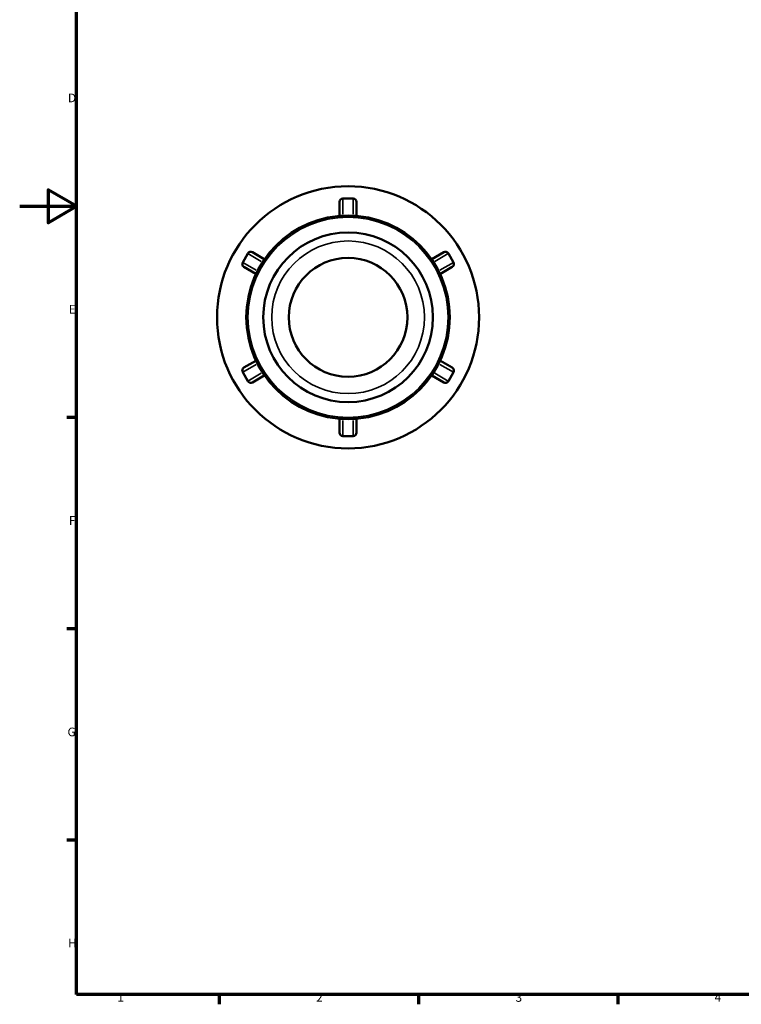
# Model space of a CAD drawing. Units: millimetres. Extents: x 0 to 905, y 0 to 725.
# Drawn here: x 0 to 254, y 17 to 363 of the extents above; entities that cross this region are included whole.
import ezdxf

# ---------------------------------------------------------------- set-up
doc = ezdxf.new("R2010")
doc.units = ezdxf.units.MM
for name, color, linetype, lineweight in [('Border (ANSI)', 7, 'Continuous', 70), ('Visible (ANSI)', 7, 'Continuous', 50), ('Visible Narrow (ANSI)', 7, 'Continuous', 35)]:
    doc.layers.add(name, color=color, linetype=linetype, lineweight=lineweight)
doc.styles.add('Note Text (ANSI)', font='tahoma.ttf')

# ---------------------------------------------------------------- blocks, each defined once
blk = doc.blocks.new('Borders Default Border')
at = {"layer": 'Border (ANSI)'}
for p, q in [((20, 222.75), (16.55, 222.75)), ((20, 148.5), (16.55, 148.5)), ((20, 74.25), (16.55, 74.25)), ((70.08, 20), (70.08, 16.55)), ((140.17, 20), (140.17, 16.55)), ((210.25, 20), (210.25, 16.55))]:
    blk.add_line(p, q, dxfattribs=at)
at = {"layer": 'Border (ANSI)', "flags": 128}
for points in [[(20, 20), (20, 574), (821, 574), (821, 20), (20, 20)], [(0, 297), (20, 297), (10, 302.77), (10, 291.23), (20, 297)]]:
    blk.add_lwpolyline(points, dxfattribs=at)
at = {"layer": 'Border (ANSI)', "char_height": 3.05, "attachment_point": 7, "style": 'Note Text (ANSI)'}
for s, insert in [('D', (16.96, 332.6)), ('E', (17.21, 258.35)), ('F', (17.29, 184.1)), ('G', (16.81, 109.79)), ('H', (16.97, 35.6)), ('1', (34.35, 16.55)), ('2', (104.2, 16.55)), ('3', (174.26, 16.49)), ('4', (244.23, 16.55))]:
    blk.add_mtext(s, dxfattribs=dict(at, insert=insert))

msp = doc.modelspace()

# ---------------------------------------------------------------- linework, layer by layer
at = {"layer": 'Visible (ANSI)'}
for p, q in [((112.428, 293.746), (112.428, 298.515)), ((117.197, 299.707), (113.62, 299.707)), ((118.389, 298.515), (118.389, 293.746)), ((112.428, 293.746), (112.428, 293.621)), ((118.389, 293.621), (118.389, 293.746)), ((80.164, 280.391), (78.375, 277.293)), ((81.792, 280.827), (85.923, 278.443)), ((144.895, 278.443), (149.025, 280.827)), ((152.442, 277.293), (150.653, 280.391)), ((86.03, 278.381), (85.923, 278.443)), ((144.895, 278.443), (144.787, 278.381)), ((82.942, 273.28), (78.812, 275.665)), ((152.005, 275.665), (147.875, 273.28)), ((82.942, 273.28), (83.05, 273.218)), ((147.767, 273.218), (147.875, 273.28)), ((78.812, 240.29), (82.942, 242.675)), ((83.05, 242.737), (82.942, 242.675)), ((147.875, 242.675), (147.767, 242.737)), ((147.875, 242.675), (152.005, 240.29)), ((78.375, 238.661), (80.164, 235.564)), ((85.923, 237.512), (81.792, 235.127)), ((85.923, 237.512), (86.03, 237.574)), ((144.787, 237.574), (144.895, 237.512)), ((149.025, 235.127), (144.895, 237.512)), ((150.653, 235.564), (152.442, 238.661)), ((112.428, 222.333), (112.428, 222.209)), ((112.428, 217.44), (112.428, 222.209)), ((118.389, 222.209), (118.389, 222.333)), ((118.389, 222.209), (118.389, 217.44)), ((113.62, 216.248), (117.197, 216.248))]:
    msp.add_line(p, q, dxfattribs=at)
for radius in [46.05, 35.768, 29.807, 20.865]:
    msp.add_circle((115.409, 257.977), radius, dxfattribs=at)
for centre, start, end in [((113.62, 298.515), 90, 180), ((117.197, 298.515), 0, 90), ((81.196, 279.795), 60, 150), ((149.621, 279.795), 30, 120), ((79.408, 276.697), 150, 240), ((151.409, 276.697), 300, 30), ((79.408, 239.257), 120, 210), ((151.409, 239.257), 330, 60), ((81.196, 236.16), 210, 300), ((149.621, 236.16), 240, 330), ((113.62, 217.44), 180, 270), ((117.197, 217.44), 270, 0)]:
    msp.add_arc(centre, 1.192, start, end, dxfattribs=at)
at = {"layer": 'Visible Narrow (ANSI)'}
for p, q in [((113.62, 299.689), (113.62, 294.213)), ((117.197, 294.213), (117.197, 299.689)), ((113.527, 293.746), (112.432, 293.746)), ((113.62, 293.703), (113.62, 293.744)), ((113.71, 293.746), (115.319, 293.746)), ((115.498, 293.746), (117.108, 293.746)), ((117.197, 293.744), (117.197, 293.703)), ((117.291, 293.746), (118.386, 293.746)), ((84.921, 277.644), (80.18, 280.382)), ((150.637, 280.382), (145.896, 277.644)), ((78.391, 277.284), (83.133, 274.547)), ((84.477, 275.939), (85.282, 277.333)), ((85.328, 277.409), (85.363, 277.389)), ((85.373, 277.491), (85.921, 278.44)), ((145.444, 277.491), (144.896, 278.44)), ((145.454, 277.389), (145.489, 277.409)), ((145.535, 277.333), (146.34, 275.939)), ((147.684, 274.547), (152.426, 277.284)), ((83.491, 274.232), (82.944, 273.283)), ((83.575, 274.292), (83.54, 274.312)), ((83.583, 274.39), (84.387, 275.784)), ((146.43, 275.784), (147.234, 274.39)), ((147.277, 274.312), (147.242, 274.292)), ((147.326, 274.232), (147.873, 273.283)), ((83.491, 241.723), (82.944, 242.671)), ((147.326, 241.723), (147.873, 242.671)), ((83.133, 241.408), (78.391, 238.67)), ((83.54, 241.643), (83.575, 241.663)), ((84.387, 240.171), (83.583, 241.565)), ((85.282, 238.622), (84.477, 240.016)), ((146.34, 240.016), (145.535, 238.622)), ((147.234, 241.565), (146.43, 240.171)), ((147.242, 241.663), (147.277, 241.643)), ((152.426, 238.67), (147.684, 241.408)), ((80.18, 235.573), (84.921, 238.31)), ((85.363, 238.566), (85.328, 238.545)), ((85.373, 238.463), (85.921, 237.515)), ((145.444, 238.463), (144.896, 237.515)), ((145.489, 238.545), (145.454, 238.566)), ((145.896, 238.31), (150.637, 235.573)), ((113.527, 222.209), (112.432, 222.209)), ((113.62, 222.211), (113.62, 222.251)), ((113.62, 221.741), (113.62, 216.266)), ((115.319, 222.209), (113.71, 222.209)), ((117.108, 222.209), (115.498, 222.209)), ((117.197, 222.251), (117.197, 222.211)), ((117.197, 216.266), (117.197, 221.741)), ((117.291, 222.209), (118.386, 222.209))]:
    msp.add_line(p, q, dxfattribs=at)
for radius in [35.172, 26.826]:
    msp.add_circle((115.409, 257.977), radius, dxfattribs=at)

# ---------------------------------------------------------------- block references
msp.add_blockref('Borders Default Border', (0, 0))

doc.saveas('drawing.dxf')
